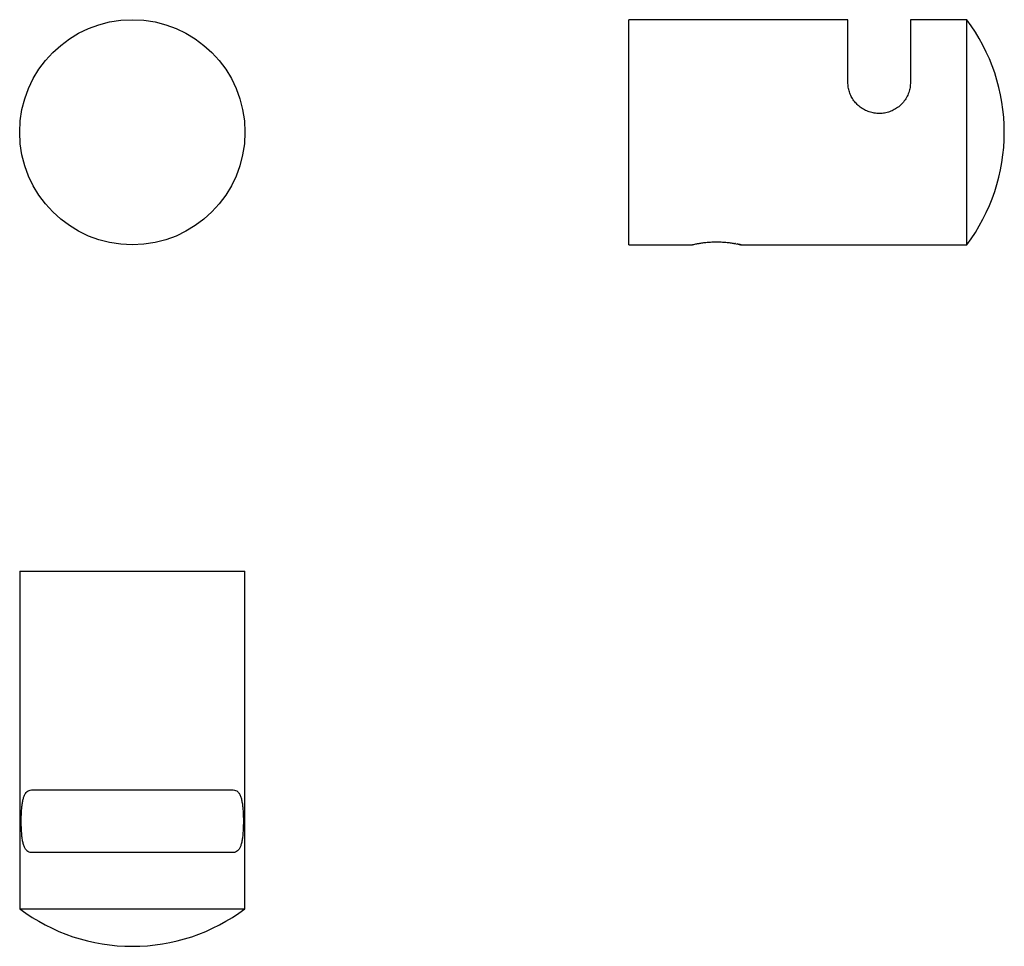
# Model space of a CAD drawing. Units: millimetres. Extents: x 25.5 to 104.2, y 24.3 to 98.3.
import ezdxf

# ---------------------------------------------------------------- set-up
doc = ezdxf.new("R2010")
doc.units = ezdxf.units.MM

msp = doc.modelspace()

# ---------------------------------------------------------------- linework, layer by layer
at = {"color": 7, "linetype": 'Continuous', "lineweight": 25}
for p, q in [((91.691, 98.348), (74.191, 98.348)), ((74.191, 89.348), (74.191, 98.348)), ((91.691, 93.348), (91.691, 98.348)), ((101.191, 98.348), (96.691, 98.348)), ((96.691, 98.348), (96.691, 93.348)), ((101.191, 89.348), (101.191, 98.348)), ((74.191, 80.348), (74.191, 89.348)), ((101.191, 80.348), (101.191, 89.348)), ((74.191, 80.348), (79.226, 80.348)), ((82.643, 80.456), (82.774, 80.432)), ((82.708, 80.444), (82.668, 80.451)), ((82.774, 80.432), (82.915, 80.404)), ((83.157, 80.348), (101.191, 80.348)), ((25.507, 54.27), (25.507, 27.27)), ((25.507, 54.27), (43.507, 54.27)), ((43.507, 27.27), (43.507, 54.27)), ((26.444, 36.77), (42.569, 36.77)), ((42.569, 31.77), (26.444, 31.77)), ((25.507, 27.27), (43.507, 27.27))]:
    msp.add_line(p, q, dxfattribs=at)
msp.add_circle((34.507, 89.348), 9, dxfattribs=at)
for centre, start, end in [((89.191, 89.348), 0, 36.8699), ((89.191, 89.348), 323.1301, 0), ((34.507, 39.27), 233.1301, 270), ((34.507, 39.27), 270, 306.8699)]:
    msp.add_arc(centre, 15, start, end, dxfattribs=at)
for points, knots in [([(96.691, 93.348), (96.684, 93.211), (96.671, 92.937), (96.563, 92.522), (96.385, 92.124), (96.14, 91.762), (95.839, 91.453), (95.5, 91.205), (95.126, 91.018), (94.73, 90.895), (94.318, 90.841), (93.902, 90.853), (93.494, 90.936), (93.105, 91.084), (92.748, 91.294), (92.431, 91.556), (92.166, 91.865), (91.954, 92.207), (91.804, 92.574), (91.708, 92.959), (91.697, 93.217), (91.691, 93.348)], [0, 0, 0, 0, 0.056328, 0.112626, 0.16916, 0.225676, 0.278344, 0.331011, 0.382098, 0.433187, 0.484334, 0.535481, 0.586805, 0.638129, 0.689362, 0.740596, 0.791611, 0.842633, 0.894249, 0.945884, 1, 1, 1, 1]), ([(79.226, 80.348), (79.225, 80.348), (79.212, 80.345), (79.253, 80.356), (79.355, 80.381), (79.542, 80.42), (79.789, 80.467), (80.09, 80.514), (80.434, 80.554), (80.805, 80.582), (81.192, 80.591), (81.579, 80.581), (81.951, 80.554), (82.294, 80.514), (82.515, 80.479), (82.623, 80.46), (82.643, 80.456)], [0, 0, 0, 0, 0.000449, 0.085934, 0.168002, 0.249772, 0.334396, 0.415793, 0.497169, 0.578209, 0.657782, 0.737196, 0.818411, 0.899688, 0.981179, 1, 1, 1, 1]), ([(82.915, 80.404), (82.95, 80.397), (83.042, 80.377), (83.134, 80.355), (83.169, 80.345), (83.133, 80.355), (83.031, 80.38), (82.907, 80.405), (82.848, 80.418)], [0, 0, 0, 0, 0.105901, 0.28492, 0.471366, 0.658261, 0.837627, 1, 1, 1, 1]), ([(26.444, 31.77), (26.379, 31.777), (26.248, 31.79), (26.081, 31.898), (25.942, 32.077), (25.834, 32.321), (25.755, 32.622), (25.699, 32.961), (25.662, 33.335), (25.641, 33.731), (25.631, 34.143), (25.633, 34.559), (25.648, 34.967), (25.675, 35.356), (25.718, 35.713), (25.78, 36.03), (25.864, 36.295), (25.97, 36.507), (26.102, 36.657), (26.258, 36.753), (26.381, 36.764), (26.444, 36.77)], [0, 0, 0, 0, 0.056328, 0.112626, 0.16916, 0.225676, 0.278344, 0.331011, 0.382098, 0.433187, 0.484334, 0.535481, 0.586805, 0.638129, 0.689362, 0.740596, 0.791611, 0.842633, 0.894249, 0.945884, 1, 1, 1, 1]), ([(42.569, 36.77), (42.634, 36.764), (42.765, 36.751), (42.932, 36.643), (43.071, 36.464), (43.179, 36.219), (43.259, 35.918), (43.314, 35.58), (43.351, 35.206), (43.373, 34.809), (43.382, 34.397), (43.38, 33.981), (43.366, 33.573), (43.338, 33.184), (43.295, 32.827), (43.233, 32.511), (43.15, 32.245), (43.044, 32.034), (42.912, 31.884), (42.755, 31.788), (42.632, 31.776), (42.569, 31.77)], [0, 0, 0, 0, 0.056328, 0.112626, 0.16916, 0.225676, 0.278344, 0.331011, 0.382098, 0.433187, 0.484334, 0.535481, 0.586805, 0.638129, 0.689362, 0.740596, 0.791611, 0.842633, 0.894249, 0.945884, 1, 1, 1, 1])]:
    msp.add_open_spline(points, degree=3, knots=knots, dxfattribs=at)

doc.saveas('drawing.dxf')
